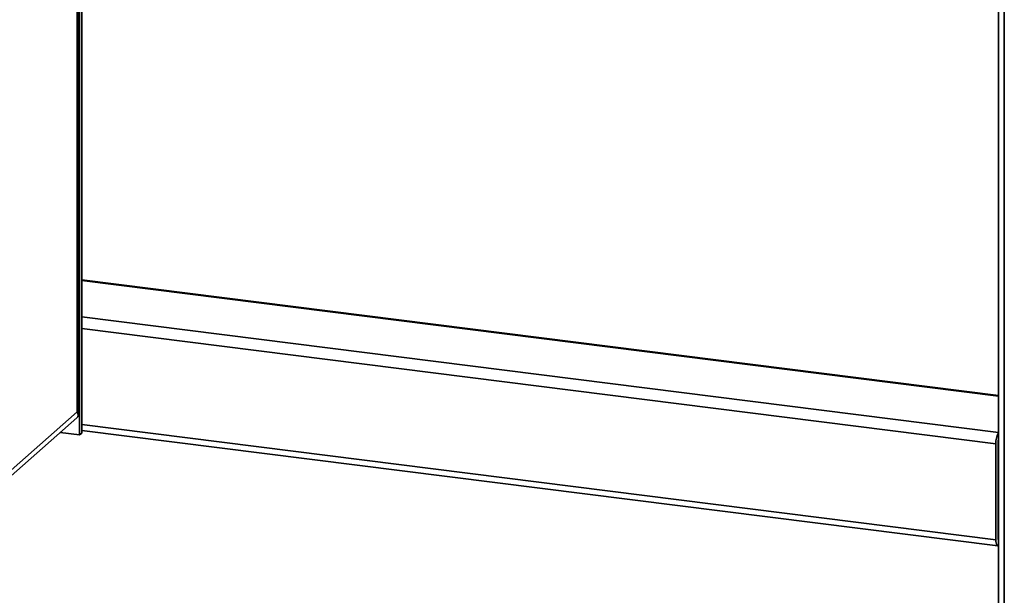
# Paper-space layout 'Blatt1' of a CAD drawing. Units: millimetres. Extents: x 0 to 5940, y 0 to 4200.
# Drawn here: x 4393 to 4721, y 1761 to 1953 of the extents above; entities that cross this region are included whole.
import ezdxf

# ---------------------------------------------------------------- set-up
doc = ezdxf.new("R2010")
doc.units = ezdxf.units.MM
doc.header["$LTSCALE"] = 10

psp = doc.layouts.new('Blatt1')

# ---------------------------------------------------------------- linework, layer by layer
at = {"color": 7, "linetype": 'Continuous', "lineweight": 35}
for p, q in [((4412.17, 1822.64), (4412.17, 1972.12)), ((4412.49, 1821.56), (4412.49, 1972.08)), ((4413, 1814.89), (4413, 1972.01)), ((4413.71, 1815.51), (4413.71, 1971.93)), ((4721.46, 1737.35), (4721.46, 1972.45)), ((4719.52, 1970.61), (4719.52, 1739.55)), ((4719.52, 1828.07), (4413.71, 1866.6)), ((4413.71, 1866.41), (4719.52, 1827.88)), ((4413.71, 1854.29), (4719.52, 1815.76)), ((4413.71, 1850.39), (4718.65, 1811.97)), ((4377.73, 1790.31), (4412.05, 1820.58)), ((4380.35, 1794.57), (4412.17, 1822.64)), ((4413.71, 1818.34), (4718.65, 1779.92)), ((4406.52, 1815.7), (4413, 1814.89)), ((4413, 1814.89), (4413.71, 1815.51)), ((4413.71, 1816.38), (4719.34, 1777.88)), ((4718.65, 1779.92), (4718.65, 1811.97)), ((4719.36, 1780.54), (4719.36, 1812.6)), ((4719.36, 1793.37), (4719.52, 1793.35)), ((4719.36, 1792.07), (4719.52, 1792.05)), ((4719.48, 1779.94), (4719.52, 1779.93))]:
    psp.add_line(p, q, dxfattribs=at)
at = {"color": 7, "linetype": 'Continuous', "lineweight": 35, "flags": 128}
psp.add_lwpolyline([(4718.65, 1779.92), (4718.67, 1779.38), (4718.73, 1778.91), (4718.83, 1778.5), (4718.96, 1778.19), (4719.13, 1777.98), (4719.31, 1777.88), (4719.51, 1777.9), (4719.52, 1777.9)], dxfattribs=at)
at = {"color": 7, "linetype": 'Continuous', "lineweight": 35}
for centre, radius, start, end in [((4725.19, 1812.25), 6.55, 150.0736, 182.4461), ((4722.03, 1812.62), 2.67, 160.076, 180.4155), ((4720.24, 1780.41), 0.886, 171.7449, 215.973)]:
    psp.add_arc(centre, radius, start, end, dxfattribs=at)
psp.add_ellipse((4407.49, 1823.23), major_axis=(4.89, -2.21), ratio=0.476834, start_param=6.07117, end_param=6.856568, dxfattribs=at)

doc.saveas('drawing.dxf')
